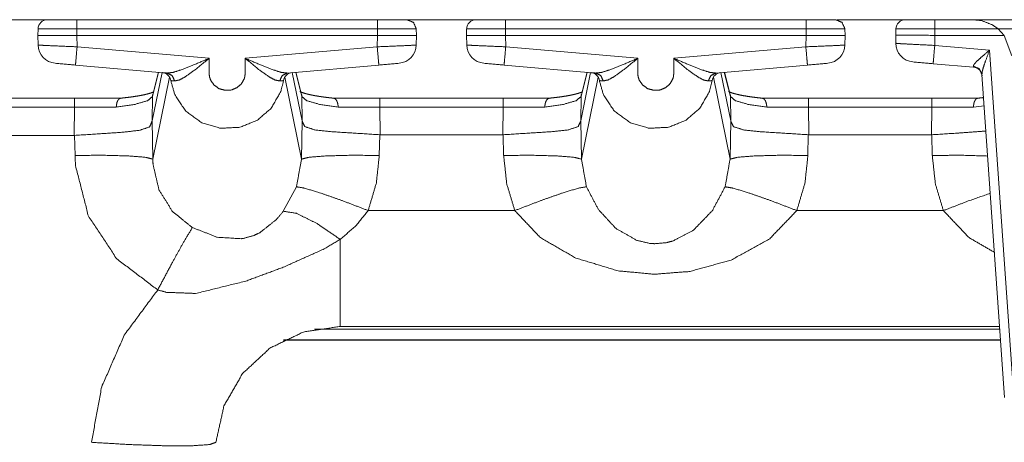
# Model space of a CAD drawing. Units: inches. Extents: x 0.54 to 9.83, y 2.82 to 7.36.
# Drawn here: x 1.23 to 2.02, y 7.02 to 7.36 of the extents above; entities that cross this region are included whole.
import ezdxf

# ---------------------------------------------------------------- set-up
doc = ezdxf.new("R2010")
doc.units = ezdxf.units.IN
doc.header["$MEASUREMENT"] = 0
doc.layers.add('1', color=7, linetype='Continuous', true_color=0xffffff)

msp = doc.modelspace()

# ---------------------------------------------------------------- linework, layer by layer
at = {"layer": '1', "color": 7, "linetype": 'Continuous', "lineweight": 13}
for p, q in [((0.85947, 7.36002), (1.25315, 7.36002)), ((1.27705, 7.36001), (1.35129, 7.36001)), ((1.27774, 7.36001), (1.51876, 7.36001)), ((1.27868, 7.36002), (1.51784, 7.36002)), ((1.44522, 7.36001), (1.51945, 7.36001)), ((1.54336, 7.36002), (1.59692, 7.36002)), ((1.6208, 7.36001), (1.69504, 7.36001)), ((1.62149, 7.36001), (1.86251, 7.36001)), ((1.62245, 7.36002), (1.86161, 7.36002)), ((1.78897, 7.36001), (1.8632, 7.36001)), ((1.88714, 7.36002), (2.2844, 7.36002)), ((1.9595, 7.36001), (2.03982, 7.36001)), ((1.96581, 7.36001), (1.99639, 7.36001)), ((1.24649, 7.34744), (1.24658, 7.35265)), ((1.27774, 7.35265), (1.27774, 7.34744)), ((1.51876, 7.35265), (1.27774, 7.35265)), ((1.51876, 7.34744), (1.51876, 7.35265)), ((1.54991, 7.35265), (1.55001, 7.34744)), ((1.59024, 7.34744), (1.59033, 7.35265)), ((1.86251, 7.35265), (1.62149, 7.35265)), ((1.62149, 7.35265), (1.62149, 7.34744)), ((1.86251, 7.34744), (1.86251, 7.35265)), ((1.89366, 7.35265), (1.89376, 7.34744)), ((1.93448, 7.34744), (1.93457, 7.35265)), ((1.96581, 7.35265), (1.96572, 7.34744)), ((2.01655, 7.35265), (1.96581, 7.35265)), ((2.02145, 7.34744), (2.01655, 7.35265)), ((2.04112, 7.35265), (2.01655, 7.35265)), ((1.24663, 7.3397), (1.24649, 7.34744)), ((1.51876, 7.34744), (1.27774, 7.34744)), ((1.27774, 7.34744), (1.2779, 7.33828)), ((1.5186, 7.33828), (1.51876, 7.34744)), ((1.55001, 7.34744), (1.54987, 7.3397)), ((1.59038, 7.3397), (1.59024, 7.34744)), ((1.86251, 7.34744), (1.62149, 7.34744)), ((1.62149, 7.34744), (1.62165, 7.33828)), ((1.86235, 7.33828), (1.86251, 7.34744)), ((1.89376, 7.34744), (1.89362, 7.3397)), ((1.93448, 7.34106), (1.93448, 7.34744)), ((1.96573, 7.34744), (1.96572, 7.34744)), ((2.02145, 7.34744), (1.96573, 7.34744)), ((1.96573, 7.34744), (1.96573, 7.33938)), ((2.02756, 7.33095), (2.02145, 7.34744)), ((1.2779, 7.33828), (1.3838, 7.32901)), ((1.4127, 7.32901), (1.5186, 7.33828)), ((1.62165, 7.33828), (1.72755, 7.32901)), ((1.75645, 7.32901), (1.86235, 7.33828)), ((1.96573, 7.33938), (2.00969, 7.33553)), ((2.00969, 7.33553), (2.02917, 7.05705)), ((1.35006, 7.31717), (1.27659, 7.3236)), ((1.51991, 7.3236), (1.44645, 7.31717)), ((1.69381, 7.31717), (1.62034, 7.3236)), ((1.86366, 7.3236), (1.7902, 7.31717)), ((1.9968, 7.32186), (1.96442, 7.3247)), ((1.9968, 7.32186), (1.99668, 7.32265)), ((1.34601, 7.31752), (1.33812, 7.27892)), ((1.3433, 7.31776), (1.33835, 7.29829)), ((1.34309, 7.31778), (1.33858, 7.30003)), ((1.35205, 7.31382), (1.33866, 7.24801)), ((1.44445, 7.3138), (1.45784, 7.24801)), ((1.45049, 7.31752), (1.45838, 7.27892)), ((1.45814, 7.2983), (1.4532, 7.31776)), ((1.45792, 7.30003), (1.45341, 7.31778)), ((1.68976, 7.31752), (1.68187, 7.27892)), ((1.68705, 7.31776), (1.6821, 7.2983)), ((1.68684, 7.31778), (1.68233, 7.30003)), ((1.6958, 7.31382), (1.68241, 7.24801)), ((1.7882, 7.3138), (1.80159, 7.24801)), ((1.79424, 7.31752), (1.80213, 7.27892)), ((1.80189, 7.2983), (1.79695, 7.31776)), ((1.80167, 7.30003), (1.79716, 7.31778)), ((2.02168, 7.05666), (2.00354, 7.31609)), ((1.20367, 7.29702), (1.2758, 7.29702)), ((1.33835, 7.29829), (1.33808, 7.2786)), ((1.45841, 7.27863), (1.45814, 7.2983)), ((1.52069, 7.29702), (1.61955, 7.29702)), ((1.6821, 7.2983), (1.68184, 7.27863)), ((1.80216, 7.27863), (1.80189, 7.2983)), ((1.86444, 7.29702), (1.9633, 7.29702)), ((1.2758, 7.28978), (1.20289, 7.28978)), ((1.27549, 7.2671), (1.2758, 7.28978)), ((1.61955, 7.28978), (1.52069, 7.28978)), ((1.52069, 7.28978), (1.521, 7.26765)), ((1.61925, 7.26765), (1.61955, 7.28978)), ((1.9633, 7.28978), (1.86444, 7.28978)), ((1.86444, 7.28978), (1.86475, 7.26765)), ((1.963, 7.26765), (1.9633, 7.28978)), ((2.0053, 7.2909), (1.99678, 7.28979)), ((1.33808, 7.2786), (1.33812, 7.27892)), ((1.33812, 7.27892), (1.33866, 7.24801)), ((1.45784, 7.24801), (1.45838, 7.27892)), ((1.45838, 7.27892), (1.45841, 7.27863)), ((1.68184, 7.27863), (1.68187, 7.27892)), ((1.68187, 7.27892), (1.68241, 7.24801)), ((1.80159, 7.24801), (1.80213, 7.27892)), ((1.80213, 7.27892), (1.80216, 7.27863)), ((1.27549, 7.2671), (1.19973, 7.2671)), ((1.27595, 7.26712), (1.27549, 7.2671)), ((1.27623, 7.25108), (1.27595, 7.26712)), ((1.52056, 7.26767), (1.52027, 7.25108)), ((1.521, 7.26765), (1.52056, 7.26767)), ((1.61925, 7.26765), (1.521, 7.26765)), ((1.61969, 7.26767), (1.61925, 7.26765)), ((1.61998, 7.25108), (1.61969, 7.26767)), ((1.86431, 7.26767), (1.86402, 7.25108)), ((1.86475, 7.26765), (1.86431, 7.26767)), ((1.963, 7.26765), (1.86475, 7.26765)), ((1.96344, 7.26767), (1.963, 7.26765)), ((1.96373, 7.25108), (1.96344, 7.26767)), ((1.44328, 7.20624), (1.45385, 7.22587)), ((1.51136, 7.20679), (1.62889, 7.20679)), ((1.85511, 7.20679), (1.97264, 7.20679)), ((2.01783, 7.11164), (1.4684, 7.11164)), ((1.48893, 7.11377), (1.49892, 7.11377)), ((2.01768, 7.11377), (1.49892, 7.11377)), ((1.44314, 7.10266), (2.01845, 7.10266)), ((2.01844, 7.10292), (1.44364, 7.10292))]:
    msp.add_line(p, q, dxfattribs=at)
for centre, radius, start, end in [((1.25408, 7.35251), 0.0075, 90, 179), ((1.59783, 7.35251), 0.0075, 90, 179), ((1.94207, 7.35251), 0.0075, 90, 179), ((1.26163, 7.33997), 0.015, 181, 265), ((1.53487, 7.33997), 0.015, 275, 359), ((1.60538, 7.33997), 0.015, 181, 265), ((1.87862, 7.33997), 0.015, 275, 359), ((1.94948, 7.34106), 0.015, 180, 265), ((1.99614, 7.31439), 0.0075, 4, 85), ((1.3456, 7.31003), 0.0075, 8.33276, 85), ((1.45091, 7.31003), 0.0075, 95, 171.73701), ((1.68935, 7.31003), 0.0075, 8.33276, 85), ((1.79466, 7.31003), 0.0075, 95, 171.73701)]:
    msp.add_arc(centre, radius, start, end, dxfattribs=at)
for points, knots in [([(1.25408, 7.36001), (1.25541, 7.36001), (1.26519, 7.36001), (1.27774, 7.36001)], [0, 0, 0.056273, 0.469444, 1, 1]), ([(1.51876, 7.36001), (1.53353, 7.36001), (1.53881, 7.36001), (1.54242, 7.36001)], [0, 0, 0.624233, 0.847589, 1, 1]), ([(1.54242, 7.36001), (1.54767, 7.35786), (1.54991, 7.35265)], [0, 0, 0.499971, 1, 1]), ([(1.59783, 7.36001), (1.59916, 7.36001), (1.60894, 7.36001), (1.62149, 7.36001)], [0, 0, 0.056273, 0.469444, 1, 1]), ([(1.86251, 7.36001), (1.87728, 7.36001), (1.88558, 7.36001), (1.88617, 7.36001)], [0, 0, 0.624231, 0.975308, 1, 1]), ([(1.88617, 7.36001), (1.89142, 7.35786), (1.89366, 7.35265)], [0, 0, 0.499971, 1, 1]), ([(1.94207, 7.36001), (1.94525, 7.36001), (1.96581, 7.36001)], [0, 0, 0.133964, 1, 1]), ([(2.01655, 7.35265), (2.01158, 7.35608), (2.00319, 7.35927), (1.99649, 7.36001), (1.99639, 7.36001)], [0, 0, 0.276188, 0.687041, 0.995438, 1, 1]), ([(1.27774, 7.35265), (1.26743, 7.35265), (1.25133, 7.35265), (1.24658, 7.35265)], [0, 0, 0.330739, 0.84777, 1, 1]), ([(1.54991, 7.35265), (1.54816, 7.35265), (1.53528, 7.35265), (1.51876, 7.35265)], [0, 0, 0.056279, 0.469707, 1, 1]), ([(1.62149, 7.35265), (1.61118, 7.35265), (1.59508, 7.35265), (1.59033, 7.35265)], [0, 0, 0.330739, 0.84777, 1, 1]), ([(1.89366, 7.35265), (1.89191, 7.35265), (1.87903, 7.35265), (1.86251, 7.35265)], [0, 0, 0.056279, 0.469709, 1, 1]), ([(1.96581, 7.35265), (1.95019, 7.35269), (1.93875, 7.35269), (1.93457, 7.35265)], [0, 0, 0.499994, 0.866001, 1, 1]), ([(1.27774, 7.34744), (1.27139, 7.34744), (1.25564, 7.34744), (1.24714, 7.34744), (1.24649, 7.34744)], [0, 0, 0.203009, 0.707124, 0.97918, 1, 1]), ([(1.55001, 7.34744), (1.54936, 7.34744), (1.54085, 7.34744), (1.5251, 7.34744), (1.51876, 7.34744)], [0, 0, 0.02082, 0.292876, 0.796985, 1, 1]), ([(1.62149, 7.34744), (1.61514, 7.34744), (1.59939, 7.34744), (1.59089, 7.34744), (1.59024, 7.34744)], [0, 0, 0.203009, 0.707124, 0.97918, 1, 1]), ([(1.89376, 7.34744), (1.89311, 7.34744), (1.8846, 7.34744), (1.86885, 7.34744), (1.86251, 7.34744)], [0, 0, 0.020817, 0.292871, 0.796987, 1, 1]), ([(1.96572, 7.34744), (1.9462, 7.34753), (1.93923, 7.34755), (1.93524, 7.34751), (1.93448, 7.34744)], [0, 0, 0.624597, 0.847803, 0.975452, 1, 1]), ([(1.24663, 7.3397), (1.25082, 7.33942), (1.26226, 7.3389), (1.2779, 7.33828)], [0, 0, 0.134186, 0.50018, 1, 1]), ([(1.27659, 7.3236), (1.27698, 7.32788), (1.2779, 7.33828)], [0, 0, 0.291853, 1, 1]), ([(1.5186, 7.33828), (1.53423, 7.3389), (1.54568, 7.33942), (1.54987, 7.3397)], [0, 0, 0.499819, 0.865814, 1, 1]), ([(1.5186, 7.33828), (1.51952, 7.32788), (1.51991, 7.3236)], [0, 0, 0.708147, 1, 1]), ([(1.59038, 7.3397), (1.59457, 7.33942), (1.60601, 7.3389), (1.62165, 7.33828)], [0, 0, 0.134186, 0.50018, 1, 1]), ([(1.62034, 7.3236), (1.62073, 7.32788), (1.62165, 7.33828)], [0, 0, 0.291853, 1, 1]), ([(1.86235, 7.33828), (1.87798, 7.3389), (1.88943, 7.33942), (1.89362, 7.3397)], [0, 0, 0.499819, 0.865811, 1, 1]), ([(1.86235, 7.33828), (1.86327, 7.32788), (1.86366, 7.3236)], [0, 0, 0.708147, 1, 1]), ([(1.96573, 7.33938), (1.9501, 7.34012), (1.93866, 7.34074), (1.93448, 7.34106)], [0, 0, 0.499823, 0.865828, 1, 1]), ([(1.96573, 7.33938), (1.96481, 7.32898), (1.96442, 7.3247)], [0, 0, 0.708147, 1, 1]), ([(1.35006, 7.31717), (1.35488, 7.31771), (1.36086, 7.3196), (1.37137, 7.32372), (1.38368, 7.32897), (1.3838, 7.32901)], [0, 0, 0.135052, 0.309597, 0.623938, 0.996537, 1, 1]), ([(1.3838, 7.32901), (1.38371, 7.32894), (1.37355, 7.32054), (1.36491, 7.31431), (1.36002, 7.31166), (1.3561, 7.31082)], [0, 0, 0.003324, 0.396584, 0.714448, 0.880388, 1, 1]), ([(1.3838, 7.32901), (1.38382, 7.31624), (1.38411, 7.31419), (1.38488, 7.31174), (1.38759, 7.30769), (1.39167, 7.30473), (1.39654, 7.30331), (1.40161, 7.30359), (1.40611, 7.30543), (1.40956, 7.30841), (1.4119, 7.31244), (1.4124, 7.31419), (1.4127, 7.31702), (1.4127, 7.32901)], [0, 0, 0.187314, 0.217593, 0.255342, 0.3267, 0.400621, 0.475023, 0.549427, 0.620698, 0.6875, 0.75577, 0.782488, 0.824199, 1, 1]), ([(1.4127, 7.32901), (1.41282, 7.32897), (1.42512, 7.32372), (1.43565, 7.3196), (1.44163, 7.31771), (1.44645, 7.31717)], [0, 0, 0.003462, 0.375743, 0.690541, 0.865032, 1, 1]), ([(1.44041, 7.31081), (1.43649, 7.31165), (1.4316, 7.3143), (1.42294, 7.32055), (1.41279, 7.32894), (1.4127, 7.32901)], [0, 0, 0.119524, 0.285312, 0.603807, 0.996678, 1, 1]), ([(1.69381, 7.31717), (1.69863, 7.31771), (1.70461, 7.3196), (1.71512, 7.32372), (1.72743, 7.32897), (1.72755, 7.32901)], [0, 0, 0.135053, 0.309598, 0.62394, 0.99654, 1, 1]), ([(1.72755, 7.32901), (1.72746, 7.32894), (1.7173, 7.32054), (1.70866, 7.31431), (1.70377, 7.31166), (1.69985, 7.31082)], [0, 0, 0.003321, 0.39658, 0.714447, 0.880387, 1, 1]), ([(1.72755, 7.32901), (1.72757, 7.31624), (1.72786, 7.31419), (1.72863, 7.31174), (1.73134, 7.30769), (1.73542, 7.30473), (1.74029, 7.30331), (1.74536, 7.30359), (1.74986, 7.30543), (1.75331, 7.30841), (1.75565, 7.31244), (1.75615, 7.31419), (1.75645, 7.31702), (1.75645, 7.32901)], [0, 0, 0.187314, 0.217593, 0.255342, 0.326699, 0.40062, 0.475022, 0.549427, 0.620696, 0.6875, 0.755771, 0.782488, 0.824199, 1, 1]), ([(1.75645, 7.32901), (1.75657, 7.32897), (1.76887, 7.32372), (1.7794, 7.3196), (1.78538, 7.31771), (1.7902, 7.31717)], [0, 0, 0.003459, 0.375741, 0.690536, 0.865029, 1, 1]), ([(1.78416, 7.31081), (1.78024, 7.31165), (1.77535, 7.3143), (1.76669, 7.32055), (1.75654, 7.32894), (1.75645, 7.32901)], [0, 0, 0.119529, 0.285312, 0.603807, 0.99668, 1, 1]), ([(1.99668, 7.32265), (1.99699, 7.32375), (1.99727, 7.32418), (1.99905, 7.32623), (2.00304, 7.3299), (2.00963, 7.33548), (2.00969, 7.33553)], [0, 0, 0.061724, 0.089242, 0.23618, 0.528883, 0.995746, 1, 1]), ([(2.00969, 7.33553), (2.00966, 7.33544), (2.00652, 7.32706), (2.00463, 7.32152), (2.00379, 7.31842), (2.00354, 7.31609)], [0, 0, 0.004682, 0.442234, 0.728471, 0.885777, 1, 1]), ([(1.99668, 7.32265), (2.0014, 7.32059), (2.00354, 7.31609)], [0, 0, 0.508848, 1, 1]), ([(1.34626, 7.3175), (1.34651, 7.31748), (1.35006, 7.31717)], [0, 0, 0.066845, 1, 1]), ([(1.3561, 7.31082), (1.3541, 7.31518), (1.35006, 7.31717)], [0, 0, 0.51637, 1, 1]), ([(1.44041, 7.31081), (1.44241, 7.31518), (1.44645, 7.31717)], [0, 0, 0.516423, 1, 1]), ([(1.69001, 7.3175), (1.69026, 7.31748), (1.69381, 7.31717)], [0, 0, 0.066845, 1, 1]), ([(1.69985, 7.31082), (1.69785, 7.31518), (1.69381, 7.31717)], [0, 0, 0.51637, 1, 1]), ([(1.78416, 7.31081), (1.78616, 7.31518), (1.7902, 7.31717)], [0, 0, 0.516408, 1, 1]), ([(1.44348, 7.31111), (1.44125, 7.30226), (1.43356, 7.28895), (1.42254, 7.2794), (1.40854, 7.27367), (1.39295, 7.27281), (1.37793, 7.2772), (1.36506, 7.28658), (1.35622, 7.29984), (1.35302, 7.31112)], [0, 0, 0.070753, 0.189817, 0.302856, 0.420055, 0.541025, 0.662263, 0.785708, 0.909172, 1, 1]), ([(1.3561, 7.31082), (1.35323, 7.3111), (1.35302, 7.31112)], [0, 0, 0.933436, 1, 1]), ([(1.44348, 7.31111), (1.44177, 7.31095), (1.44041, 7.31081)], [0, 0, 0.557252, 1, 1]), ([(1.78723, 7.31111), (1.785, 7.30226), (1.77731, 7.28895), (1.76629, 7.2794), (1.75229, 7.27367), (1.7367, 7.27281), (1.72168, 7.2772), (1.70881, 7.28658), (1.69997, 7.29984), (1.69677, 7.31112)], [0, 0, 0.070753, 0.189817, 0.302857, 0.420054, 0.541025, 0.662263, 0.785708, 0.909172, 1, 1]), ([(1.69985, 7.31082), (1.69698, 7.3111), (1.69677, 7.31112)], [0, 0, 0.933436, 1, 1]), ([(1.78723, 7.31111), (1.78552, 7.31095), (1.78416, 7.31081)], [0, 0, 0.557256, 1, 1]), ([(1.33835, 7.29829), (1.33436, 7.29499), (1.32435, 7.29206), (1.30936, 7.2898)], [0, 0, 0.168292, 0.507181, 1, 1]), ([(1.31313, 7.29702), (1.31181, 7.2966), (1.31067, 7.29538), (1.30984, 7.2935), (1.30941, 7.29117), (1.30936, 7.28997), (1.30936, 7.2898)], [0, 0, 0.156088, 0.34444, 0.576605, 0.844259, 0.979765, 1, 1]), ([(1.33918, 7.30202), (1.33776, 7.30144), (1.33626, 7.30095), (1.33444, 7.30043), (1.3321, 7.29986), (1.32944, 7.29931), (1.32631, 7.29874), (1.32287, 7.2982), (1.31903, 7.29769), (1.31494, 7.29722), (1.31364, 7.29708), (1.31232, 7.29695)], [0, 0, 0.055982, 0.113665, 0.182435, 0.270336, 0.369443, 0.485741, 0.612735, 0.753816, 0.904166, 0.951682, 1, 1]), ([(1.33858, 7.30003), (1.33841, 7.29916), (1.33835, 7.29829)], [0, 0, 0.500136, 1, 1]), ([(1.48426, 7.29695), (1.48194, 7.29718), (1.47969, 7.29743), (1.47564, 7.29793), (1.47188, 7.29848), (1.46846, 7.29905), (1.46539, 7.29966), (1.46274, 7.30027), (1.46049, 7.30088), (1.45894, 7.30138), (1.45774, 7.30184), (1.45701, 7.30217), (1.4566, 7.3024), (1.45652, 7.30246)], [0, 0, 0.082119, 0.161725, 0.305254, 0.439108, 0.561047, 0.671321, 0.767002, 0.849278, 0.90629, 0.95166, 0.979901, 0.996515, 1, 1]), ([(1.45814, 7.2983), (1.45808, 7.29917), (1.45792, 7.30003)], [0, 0, 0.500085, 1, 1]), ([(1.48722, 7.2898), (1.47218, 7.29206), (1.46215, 7.29499), (1.45814, 7.2983)], [0, 0, 0.492828, 0.831767, 1, 1]), ([(1.48722, 7.2898), (1.48722, 7.28997), (1.48717, 7.29117), (1.48674, 7.2935), (1.48591, 7.29538), (1.48477, 7.2966), (1.48346, 7.29702)], [0, 0, 0.020249, 0.155845, 0.423658, 0.655887, 0.844146, 1, 1]), ([(1.6821, 7.2983), (1.6781, 7.29499), (1.66807, 7.29206), (1.65303, 7.2898)], [0, 0, 0.168233, 0.507172, 1, 1]), ([(1.65303, 7.2898), (1.65303, 7.28997), (1.65308, 7.29117), (1.65351, 7.2935), (1.65434, 7.29538), (1.65548, 7.2966), (1.65679, 7.29702)], [0, 0, 0.020249, 0.155844, 0.423658, 0.655881, 0.844147, 1, 1]), ([(1.68293, 7.30203), (1.68151, 7.30145), (1.68001, 7.30096), (1.6782, 7.30044), (1.67585, 7.29987), (1.6732, 7.29932), (1.67006, 7.29875), (1.66662, 7.29821), (1.66279, 7.2977), (1.65869, 7.29723), (1.65735, 7.29709), (1.65599, 7.29695)], [0, 0, 0.055799, 0.113293, 0.181838, 0.269452, 0.368235, 0.484152, 0.610731, 0.75135, 0.901208, 0.950177, 1, 1]), ([(1.6821, 7.2983), (1.68216, 7.29917), (1.68233, 7.30003)], [0, 0, 0.50009, 1, 1]), ([(1.82801, 7.29695), (1.82569, 7.29718), (1.82344, 7.29743), (1.81939, 7.29793), (1.81563, 7.29848), (1.81221, 7.29905), (1.80914, 7.29966), (1.80649, 7.30027), (1.80424, 7.30088), (1.80269, 7.30138), (1.80149, 7.30184), (1.80076, 7.30217), (1.80035, 7.3024), (1.80027, 7.30246)], [0, 0, 0.082116, 0.161718, 0.305255, 0.439106, 0.561046, 0.67132, 0.766998, 0.849277, 0.90629, 0.951657, 0.9799, 0.996515, 1, 1]), ([(1.80189, 7.2983), (1.80183, 7.29917), (1.80167, 7.30003)], [0, 0, 0.500087, 1, 1]), ([(1.83097, 7.2898), (1.81593, 7.29206), (1.8059, 7.29499), (1.80189, 7.2983)], [0, 0, 0.492826, 0.831769, 1, 1]), ([(1.83097, 7.2898), (1.83097, 7.28997), (1.83092, 7.29117), (1.83049, 7.2935), (1.82966, 7.29538), (1.82852, 7.2966), (1.82721, 7.29702)], [0, 0, 0.020249, 0.155846, 0.423661, 0.655887, 0.844156, 1, 1]), ([(1.99678, 7.2898), (1.99678, 7.28997), (1.99683, 7.29117), (1.99726, 7.2935), (1.99809, 7.29538), (1.99923, 7.2966), (2.00054, 7.29702)], [0, 0, 0.020249, 0.155846, 0.423661, 0.655887, 0.844156, 1, 1]), ([(2.00495, 7.29751), (2.00244, 7.29723), (2.0011, 7.29709), (1.99974, 7.29695)], [0, 0, 0.481614, 0.738595, 1, 1]), ([(1.30936, 7.2898), (1.29328, 7.2898), (1.2758, 7.28978)], [0, 0, 0.479184, 1, 1]), ([(1.52069, 7.28978), (1.50326, 7.2898), (1.48722, 7.2898)], [0, 0, 0.520701, 1, 1]), ([(1.65303, 7.2898), (1.63699, 7.2898), (1.61955, 7.28978)], [0, 0, 0.479299, 1, 1]), ([(1.86444, 7.28978), (1.84701, 7.2898), (1.83097, 7.2898)], [0, 0, 0.520699, 1, 1]), ([(1.99678, 7.2898), (1.98074, 7.2898), (1.9633, 7.28978)], [0, 0, 0.479301, 1, 1]), ([(1.27595, 7.26712), (1.29658, 7.26845), (1.31488, 7.26971), (1.32822, 7.27124), (1.33607, 7.274), (1.33808, 7.2786)], [0, 0, 0.314245, 0.593125, 0.797307, 0.923781, 1, 1]), ([(1.52056, 7.26767), (1.50048, 7.26891), (1.48208, 7.27011), (1.46853, 7.27156), (1.4605, 7.27417), (1.45841, 7.27863)], [0, 0, 0.306905, 0.588226, 0.796148, 0.924954, 1, 1]), ([(1.61969, 7.26767), (1.63977, 7.26891), (1.65817, 7.27011), (1.67172, 7.27156), (1.67975, 7.27417), (1.68184, 7.27863)], [0, 0, 0.306905, 0.588226, 0.796148, 0.924954, 1, 1]), ([(1.86431, 7.26767), (1.84423, 7.26891), (1.82583, 7.27011), (1.81228, 7.27156), (1.80425, 7.27417), (1.80216, 7.27863)], [0, 0, 0.306907, 0.588227, 0.79615, 0.924955, 1, 1]), ([(1.96344, 7.26767), (1.98352, 7.26891), (2.00672, 7.27062)], [0, 0, 0.463727, 1, 1]), ([(1.27623, 7.25108), (1.29949, 7.25117), (1.31941, 7.25063), (1.33312, 7.24952), (1.33866, 7.24801)], [0, 0, 0.371111, 0.688999, 0.908469, 1, 1]), ([(1.34256, 7.14309), (1.30978, 7.16798), (1.28706, 7.20224), (1.27667, 7.24257), (1.27623, 7.25108)], [0, 0, 0.310805, 0.621212, 0.935629, 1, 1]), ([(1.52027, 7.25108), (1.497, 7.25117), (1.47709, 7.25063), (1.46337, 7.24952), (1.45784, 7.24801)], [0, 0, 0.371111, 0.688999, 0.908469, 1, 1]), ([(1.52027, 7.25108), (1.51789, 7.2289), (1.51136, 7.20679)], [0, 0, 0.491777, 1, 1]), ([(1.61998, 7.25108), (1.64324, 7.25117), (1.66316, 7.25063), (1.67687, 7.24952), (1.68241, 7.24801)], [0, 0, 0.371111, 0.688999, 0.908469, 1, 1]), ([(1.62889, 7.20679), (1.6225, 7.22817), (1.61998, 7.25108)], [0, 0, 0.491839, 1, 1]), ([(1.86402, 7.25108), (1.84075, 7.25117), (1.82084, 7.25063), (1.80712, 7.24952), (1.80159, 7.24801)], [0, 0, 0.37111, 0.688998, 0.90847, 1, 1]), ([(1.86402, 7.25108), (1.86164, 7.2289), (1.85511, 7.20679)], [0, 0, 0.491777, 1, 1]), ([(1.96373, 7.25108), (1.98778, 7.25117), (2.00812, 7.25056)], [0, 0, 0.541609, 1, 1]), ([(1.97264, 7.20679), (1.96625, 7.22817), (1.96373, 7.25108)], [0, 0, 0.491839, 1, 1]), ([(1.33866, 7.24801), (1.33866, 7.24801), (1.33882, 7.24379), (1.34354, 7.22358), (1.35435, 7.20609), (1.37041, 7.19314)], [0, 0, 0.000012, 0.063805, 0.377393, 0.688164, 1, 1]), ([(1.45385, 7.22587), (1.45784, 7.24801), (1.45784, 7.24801)], [0, 0, 0.999964, 1, 1]), ([(1.68241, 7.24801), (1.68241, 7.24801), (1.6864, 7.22587)], [0, 0, 0.000036, 1, 1]), ([(1.7976, 7.22587), (1.80159, 7.24801), (1.80159, 7.24801)], [0, 0, 0.999964, 1, 1]), ([(1.51136, 7.20679), (1.49102, 7.21459), (1.47325, 7.22085), (1.46031, 7.22478), (1.45385, 7.22587)], [0, 0, 0.358978, 0.669311, 0.892005, 1, 1]), ([(1.62889, 7.20679), (1.64923, 7.21459), (1.667, 7.22085), (1.67993, 7.22478), (1.6864, 7.22587)], [0, 0, 0.358978, 0.669311, 0.892005, 1, 1]), ([(1.6864, 7.22587), (1.69608, 7.20748), (1.70983, 7.19263), (1.72676, 7.18288), (1.73691, 7.18047), (1.7413, 7.18018), (1.75078, 7.18107), (1.75591, 7.18242), (1.77233, 7.19118), (1.78734, 7.20667), (1.7976, 7.22587)], [0, 0, 0.136597, 0.269592, 0.397968, 0.466568, 0.495484, 0.55803, 0.592894, 0.715202, 0.856957, 1, 1]), ([(1.85511, 7.20679), (1.83477, 7.21459), (1.817, 7.22085), (1.80406, 7.22478), (1.7976, 7.22587)], [0, 0, 0.358979, 0.669314, 0.892006, 1, 1]), ([(1.97264, 7.20679), (1.99265, 7.21447), (2.01021, 7.22067)], [0, 0, 0.535083, 1, 1]), ([(1.37041, 7.19314), (1.39037, 7.18539), (1.40957, 7.18419), (1.41144, 7.18447), (1.4196, 7.18675), (1.4244, 7.18901), (1.4378, 7.19962), (1.44328, 7.20624)], [0, 0, 0.26114, 0.495656, 0.518795, 0.622128, 0.686743, 0.895192, 1, 1]), ([(1.48893, 7.18368), (1.46983, 7.19666), (1.45377, 7.2046), (1.44328, 7.20624)], [0, 0, 0.447229, 0.794351, 1, 1]), ([(1.51136, 7.20679), (1.50135, 7.19442), (1.48893, 7.18368)], [0, 0, 0.492268, 1, 1]), ([(1.85511, 7.20679), (1.83333, 7.18417), (1.80244, 7.1671), (1.7695, 7.15794), (1.74062, 7.15566), (1.71185, 7.15841), (1.67784, 7.16865), (1.64946, 7.18508), (1.62889, 7.20679)], [0, 0, 0.122213, 0.259538, 0.392563, 0.505314, 0.617765, 0.755999, 0.883607, 1, 1]), ([(2.0139, 7.1731), (1.99321, 7.18508), (1.97264, 7.20679)], [0, 0, 0.444243, 1, 1]), ([(1.34256, 7.14309), (1.35469, 7.16587), (1.36458, 7.18364), (1.37041, 7.19314)], [0, 0, 0.450429, 0.805503, 1, 1]), ([(1.48893, 7.18368), (1.47604, 7.17601), (1.44326, 7.1613), (1.41313, 7.15013), (1.37297, 7.14025), (1.34971, 7.14115), (1.34256, 7.14309)], [0, 0, 0.096712, 0.32835, 0.535496, 0.802171, 0.952246, 1, 1]), ([(1.48893, 7.11377), (1.48893, 7.13312), (1.48893, 7.18368)], [0, 0, 0.276776, 1, 1]), ([(1.28942, 7.02074), (1.29765, 7.06522), (1.31568, 7.10671), (1.34256, 7.14309)], [0, 0, 0.333335, 0.666663, 1, 1]), ([(1.48893, 7.11377), (1.45936, 7.1093), (1.43243, 7.09628), (1.41056, 7.07588), (1.3957, 7.04993), (1.38917, 7.02074)], [0, 0, 0.2, 0.400001, 0.6, 0.799999, 1, 1]), ([(1.38917, 7.02074), (1.38417, 7.01894), (1.36995, 7.018), (1.34789, 7.018), (1.32015, 7.01894), (1.28942, 7.02074)], [0, 0, 0.053068, 0.195343, 0.41552, 0.692653, 1, 1])]:
    msp.add_open_spline(points, degree=1, knots=knots, dxfattribs=at)
for points in [[(1.27774, 7.36001), (1.27774, 7.35265)], [(1.35129, 7.36001), (1.37091, 7.36001)], [(1.42559, 7.36001), (1.44522, 7.36001)], [(1.51876, 7.36001), (1.51876, 7.35265)], [(1.62149, 7.36001), (1.62149, 7.35265)], [(1.69504, 7.36001), (1.71466, 7.36001)], [(1.76934, 7.36001), (1.78897, 7.36001)], [(1.86251, 7.36001), (1.86251, 7.35265)], [(1.96581, 7.36001), (1.96581, 7.35265)], [(1.27659, 7.3236), (1.26032, 7.32502)], [(1.53618, 7.32502), (1.51991, 7.3236)], [(1.62034, 7.3236), (1.60407, 7.32502)], [(1.87993, 7.32502), (1.86366, 7.3236)], [(1.94817, 7.32612), (1.96442, 7.3247)], [(1.2758, 7.29702), (1.31313, 7.29702)], [(1.2758, 7.29702), (1.2758, 7.28978)], [(1.48346, 7.29702), (1.52069, 7.29702)], [(1.52069, 7.28978), (1.52069, 7.29702)], [(1.61955, 7.29702), (1.65679, 7.29702)], [(1.61955, 7.28978), (1.61955, 7.29702)], [(1.82721, 7.29702), (1.86444, 7.29702)], [(1.86444, 7.28978), (1.86444, 7.29702)], [(1.9633, 7.29702), (2.00054, 7.29702)], [(1.9633, 7.28978), (1.9633, 7.29702)]]:
    msp.add_open_spline(points, degree=1, dxfattribs=at)

doc.saveas('drawing.dxf')
